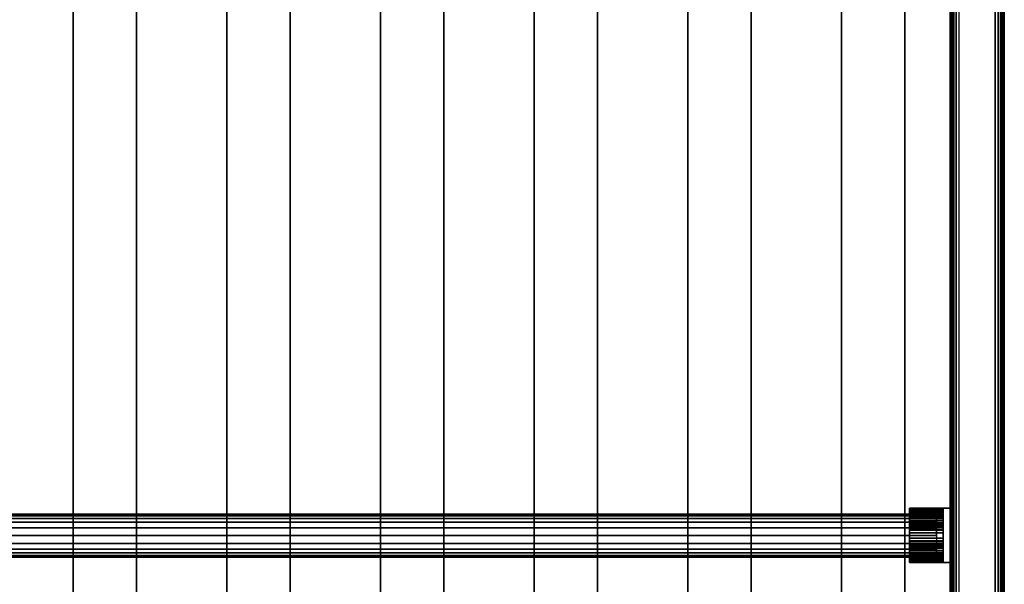
# Model space of a CAD drawing. Units: inches. Extents: x -0.2 to 27, y -30 to 0.
# Drawn here: x 13.4 to 27, y -15.6 to -7.8 of the extents above; entities that cross this region are included whole.
import ezdxf

# ---------------------------------------------------------------- set-up
doc = ezdxf.new("R2010")
doc.units = ezdxf.units.IN
doc.header["$MEASUREMENT"] = 0
for name, color, linetype in [('A-FURN-3-STORAGE-LOWER-GARMENT-ROD', 254, 'Continuous'), ('A-FURN-3-STORAGE-LOWER-GARMENT-ROD-HANGER', 254, 'Continuous'), ('A-FURN-3-STORAGE-LOWER-WOOD-SHELF-ABS-WRAP', 250, 'Continuous'), ('A-FURN-3-STORAGE-LOWER-WOOD-SHELF-CORE-EDGE-HORIZONTAL', 255, 'Continuous'), ('A-FURN-3-STORAGE-LOWER-WOOD-SHELF-CORE-SURFACE-HORIZONTAL', 255, 'Continuous'), ('A-FURN-3-STORAGE-LOWER-WOOD-SIDEPANEL-EDGE-HORIZONTAL', 255, 'Continuous'), ('A-FURN-3-STORAGE-LOWER-WOOD-SIDEPANEL-SURFACE-VERTICAL', 255, 'Continuous'), ('A-FURN-3-STORAGE-LOWER-WOOD-TOP-EDGE-HORIZONTAL', 255, 'Continuous'), ('A-FURN-3-STORAGE-LOWER-WOOD-TOP-SURFACE-HORIZONTAL', 255, 'Continuous')]:
    doc.layers.add(name, color=color, linetype=linetype)

msp = doc.modelspace()

# ---------------------------------------------------------------- linework, layer by layer
at = {"layer": 'A-FURN-3-STORAGE-LOWER-GARMENT-ROD-HANGER'}
for points in [[(25.687, -14.627, 41.958), (25.687, -14.625, 41.995), (25.687, -14.562, 41.964), (25.687, -14.565, 41.92)], [(25.687, -14.625, 42.495), (25.687, -14.562, 42.495), (25.687, -14.562, 41.964), (25.687, -14.625, 41.995)], [(25.687, -14.627, 77.958), (25.687, -14.625, 77.995), (25.687, -14.562, 77.964), (25.687, -14.565, 77.92)], [(25.687, -14.625, 78.495), (25.687, -14.562, 78.495), (25.687, -14.562, 77.964), (25.687, -14.625, 77.995)], [(25.687, -14.634, 41.92), (25.687, -14.627, 41.958), (25.687, -14.565, 41.92), (25.687, -14.573, 41.876)], [(25.687, -14.634, 77.92), (25.687, -14.627, 77.958), (25.687, -14.565, 77.92), (25.687, -14.573, 77.876)], [(25.687, -14.562, 42.495), (26.156, -14.562, 42.495), (26.156, -14.562, 41.964), (25.687, -14.562, 41.964)], [(25.687, -14.562, 42.495), (25.687, -14.625, 42.495), (26.156, -14.625, 42.495), (26.156, -14.562, 42.495)], [(25.687, -14.562, 78.495), (26.156, -14.562, 78.495), (26.156, -14.562, 77.964), (25.687, -14.562, 77.964)], [(25.687, -14.562, 78.495), (25.687, -14.625, 78.495), (26.156, -14.625, 78.495), (26.156, -14.562, 78.495)], [(26.156, -15.312, 41.62), (26.156, -14.562, 41.62), (26.25, -14.562, 41.62), (26.25, -15.312, 41.62)], [(26.156, -14.562, 43.527), (26.156, -15.312, 43.527), (26.25, -15.312, 43.527), (26.25, -14.562, 43.527)], [(26.156, -14.562, 41.62), (26.156, -15.312, 41.62), (26.156, -15.312, 43.527), (26.156, -14.562, 43.527)], [(26.156, -14.562, 43.527), (26.25, -14.562, 43.527), (26.25, -14.562, 41.62), (26.156, -14.562, 41.62)], [(26.156, -15.312, 77.62), (26.156, -14.562, 77.62), (26.25, -14.562, 77.62), (26.25, -15.312, 77.62)], [(26.156, -14.562, 79.527), (26.156, -15.312, 79.527), (26.25, -15.312, 79.527), (26.25, -14.562, 79.527)], [(26.156, -14.562, 77.62), (26.156, -15.312, 77.62), (26.156, -15.312, 79.527), (26.156, -14.562, 79.527)], [(26.156, -14.562, 79.527), (26.25, -14.562, 79.527), (26.25, -14.562, 77.62), (26.156, -14.562, 77.62)], [(25.687, -14.645, 41.884), (25.687, -14.634, 41.92), (25.687, -14.573, 41.876), (25.687, -14.587, 41.834)], [(25.687, -14.645, 77.884), (25.687, -14.634, 77.92), (25.687, -14.573, 77.876), (25.687, -14.587, 77.834)], [(25.687, -14.66, 41.849), (25.687, -14.645, 41.884), (25.687, -14.587, 41.834), (25.687, -14.607, 41.794)], [(25.687, -14.66, 77.849), (25.687, -14.645, 77.884), (25.687, -14.587, 77.834), (25.687, -14.607, 77.794)], [(25.687, -14.68, 41.817), (25.687, -14.66, 41.849), (25.687, -14.607, 41.794), (25.687, -14.631, 41.756)], [(25.687, -14.68, 77.817), (25.687, -14.66, 77.849), (25.687, -14.607, 77.794), (25.687, -14.631, 77.756)], [(25.687, -14.625, 42.495), (25.687, -14.625, 41.995), (26.156, -14.625, 41.995), (26.156, -14.625, 42.495)], [(25.687, -14.625, 78.495), (25.687, -14.625, 77.995), (26.156, -14.625, 77.995), (26.156, -14.625, 78.495)], [(25.687, -14.703, 41.787), (25.687, -14.68, 41.817), (25.687, -14.631, 41.756), (25.687, -14.66, 41.723)], [(25.687, -14.703, 77.787), (25.687, -14.68, 77.817), (25.687, -14.631, 77.756), (25.687, -14.66, 77.723)], [(25.687, -14.73, 41.76), (25.687, -14.703, 41.787), (25.687, -14.66, 41.723), (25.687, -14.693, 41.693)], [(25.687, -14.73, 77.76), (25.687, -14.703, 77.787), (25.687, -14.66, 77.723), (25.687, -14.693, 77.693)], [(25.687, -14.76, 41.737), (25.687, -14.73, 41.76), (25.687, -14.693, 41.693), (25.687, -14.73, 41.668)], [(25.687, -14.76, 77.737), (25.687, -14.73, 77.76), (25.687, -14.693, 77.693), (25.687, -14.73, 77.668)], [(25.687, -14.793, 41.717), (25.687, -14.76, 41.737), (25.687, -14.73, 41.668), (25.687, -14.77, 41.648)], [(25.687, -14.793, 77.717), (25.687, -14.76, 77.737), (25.687, -14.73, 77.668), (25.687, -14.77, 77.648)], [(25.687, -14.812, 41.633), (25.687, -14.827, 41.702), (25.687, -14.793, 41.717), (25.687, -14.77, 41.648)], [(25.687, -14.812, 77.633), (25.687, -14.827, 77.702), (25.687, -14.793, 77.717), (25.687, -14.77, 77.648)], [(25.687, -14.855, 41.624), (25.687, -14.864, 41.691), (25.687, -14.827, 41.702), (25.687, -14.812, 41.633)], [(25.687, -14.855, 77.624), (25.687, -14.864, 77.691), (25.687, -14.827, 77.702), (25.687, -14.812, 77.633)], [(25.687, -14.9, 41.62), (25.687, -14.901, 41.684), (25.687, -14.864, 41.691), (25.687, -14.855, 41.624)], [(25.687, -14.9, 77.62), (25.687, -14.901, 77.684), (25.687, -14.864, 77.691), (25.687, -14.855, 77.624)], [(26.156, -14.901, 41.684), (25.687, -14.901, 41.684), (25.687, -14.974, 41.684), (26.156, -14.974, 41.684)], [(26.156, -14.901, 77.684), (25.687, -14.901, 77.684), (25.687, -14.974, 77.684), (26.156, -14.974, 77.684)], [(26.156, -14.975, 41.62), (25.687, -14.975, 41.62), (25.687, -14.9, 41.62), (26.156, -14.9, 41.62)], [(25.687, -14.901, 41.684), (25.687, -14.9, 41.62), (25.687, -14.975, 41.62), (25.687, -14.974, 41.684)], [(26.156, -14.975, 77.62), (25.687, -14.975, 77.62), (25.687, -14.9, 77.62), (26.156, -14.9, 77.62)], [(25.687, -14.901, 77.684), (25.687, -14.9, 77.62), (25.687, -14.975, 77.62), (25.687, -14.974, 77.684)], [(25.687, -14.974, 41.684), (25.687, -14.975, 41.62), (25.687, -15.02, 41.624), (25.687, -15.011, 41.691)], [(25.687, -14.974, 77.684), (25.687, -14.975, 77.62), (25.687, -15.02, 77.624), (25.687, -15.011, 77.691)], [(25.687, -15.011, 41.691), (25.687, -15.02, 41.624), (25.687, -15.063, 41.633), (25.687, -15.048, 41.702)], [(25.687, -15.011, 77.691), (25.687, -15.02, 77.624), (25.687, -15.063, 77.633), (25.687, -15.048, 77.702)], [(25.687, -15.048, 41.702), (25.687, -15.063, 41.633), (25.687, -15.105, 41.648), (25.687, -15.082, 41.717)], [(25.687, -15.048, 77.702), (25.687, -15.063, 77.633), (25.687, -15.105, 77.648), (25.687, -15.082, 77.717)], [(25.687, -15.082, 41.717), (25.687, -15.105, 41.648), (25.687, -15.145, 41.668), (25.687, -15.115, 41.737)], [(25.687, -15.082, 77.717), (25.687, -15.105, 77.648), (25.687, -15.145, 77.668), (25.687, -15.115, 77.737)], [(25.687, -15.115, 41.737), (25.687, -15.145, 41.668), (25.687, -15.182, 41.693), (25.687, -15.145, 41.76)], [(25.687, -15.115, 77.737), (25.687, -15.145, 77.668), (25.687, -15.182, 77.693), (25.687, -15.145, 77.76)], [(25.687, -15.145, 41.76), (25.687, -15.182, 41.693), (25.687, -15.215, 41.723), (25.687, -15.172, 41.787)], [(25.687, -15.145, 77.76), (25.687, -15.182, 77.693), (25.687, -15.215, 77.723), (25.687, -15.172, 77.787)], [(25.687, -15.172, 41.787), (25.687, -15.215, 41.723), (25.687, -15.244, 41.756), (25.687, -15.195, 41.817)], [(25.687, -15.172, 77.787), (25.687, -15.215, 77.723), (25.687, -15.244, 77.756), (25.687, -15.195, 77.817)], [(25.687, -15.195, 41.817), (25.687, -15.244, 41.756), (25.687, -15.268, 41.794), (25.687, -15.215, 41.849)], [(25.687, -15.195, 77.817), (25.687, -15.244, 77.756), (25.687, -15.268, 77.794), (25.687, -15.215, 77.849)], [(25.687, -15.215, 41.849), (25.687, -15.268, 41.794), (25.687, -15.288, 41.834), (25.687, -15.23, 41.884)], [(25.687, -15.215, 77.849), (25.687, -15.268, 77.794), (25.687, -15.288, 77.834), (25.687, -15.23, 77.884)], [(25.687, -15.288, 41.834), (25.687, -15.302, 41.876), (25.687, -15.241, 41.92), (25.687, -15.23, 41.884)], [(25.687, -15.288, 77.834), (25.687, -15.302, 77.876), (25.687, -15.241, 77.92), (25.687, -15.23, 77.884)], [(25.687, -15.241, 41.92), (25.687, -15.302, 41.876), (25.687, -15.31, 41.92), (25.687, -15.248, 41.958)], [(25.687, -15.241, 77.92), (25.687, -15.302, 77.876), (25.687, -15.31, 77.92), (25.687, -15.248, 77.958)], [(25.687, -15.248, 41.958), (25.687, -15.31, 41.92), (25.687, -15.312, 41.964), (25.687, -15.25, 41.995)], [(25.687, -15.248, 77.958), (25.687, -15.31, 77.92), (25.687, -15.312, 77.964), (25.687, -15.25, 77.995)], [(25.687, -15.25, 41.995), (26.156, -15.25, 41.995), (26.156, -15.25, 42.495), (25.687, -15.25, 42.495)], [(25.687, -15.25, 41.995), (25.687, -15.312, 41.964), (25.687, -15.312, 42.495), (25.687, -15.25, 42.495)], [(26.156, -15.312, 42.495), (26.156, -15.25, 42.495), (25.687, -15.25, 42.495), (25.687, -15.312, 42.495)], [(25.687, -15.25, 77.995), (26.156, -15.25, 77.995), (26.156, -15.25, 78.495), (25.687, -15.25, 78.495)], [(25.687, -15.25, 77.995), (25.687, -15.312, 77.964), (25.687, -15.312, 78.495), (25.687, -15.25, 78.495)], [(26.156, -15.312, 78.495), (26.156, -15.25, 78.495), (25.687, -15.25, 78.495), (25.687, -15.312, 78.495)], [(26.156, -15.312, 41.964), (26.156, -15.312, 42.495), (25.687, -15.312, 42.495), (25.687, -15.312, 41.964)], [(26.156, -15.312, 77.964), (26.156, -15.312, 78.495), (25.687, -15.312, 78.495), (25.687, -15.312, 77.964)], [(26.156, -15.312, 41.62), (26.25, -15.312, 41.62), (26.25, -15.312, 43.527), (26.156, -15.312, 43.527)], [(26.156, -15.312, 77.62), (26.25, -15.312, 77.62), (26.25, -15.312, 79.527), (26.156, -15.312, 79.527)]]:
    msp.add_3dface(points, dxfattribs=at)
at = {"layer": 'A-FURN-3-STORAGE-LOWER-WOOD-SHELF-ABS-WRAP'}
for points in [[(26.25, -0.875, 4.375), (26.25, -28.187, 4.375), (0.75, -28.187, 4.375), (0.75, -0.875, 4.375)], [(0.75, -0.875, 4.453), (0.75, -28.186, 4.453), (26.25, -28.186, 4.453), (26.25, -0.875, 4.453)], [(14.125, -0.875, 4.533), (14.125, -0.875, 4.453), (14.125, -27.5, 4.453), (14.125, -27.5, 4.533)], [(15, -0.875, 4.533), (14.125, -0.875, 4.533), (14.125, -27.5, 4.533), (15, -27.5, 4.533)], [(15, -27.5, 4.533), (15, -27.5, 4.453), (15, -0.875, 4.453), (15, -0.875, 4.533)], [(16.25, -0.875, 4.533), (16.25, -0.875, 4.453), (16.25, -27.5, 4.453), (16.25, -27.5, 4.533)], [(17.125, -0.875, 4.533), (16.25, -0.875, 4.533), (16.25, -27.5, 4.533), (17.125, -27.5, 4.533)], [(17.125, -27.5, 4.533), (17.125, -27.5, 4.453), (17.125, -0.875, 4.453), (17.125, -0.875, 4.533)], [(18.375, -0.875, 4.533), (18.375, -0.875, 4.453), (18.375, -27.5, 4.453), (18.375, -27.5, 4.533)], [(19.25, -0.875, 4.533), (18.375, -0.875, 4.533), (18.375, -27.5, 4.533), (19.25, -27.5, 4.533)], [(19.25, -27.5, 4.533), (19.25, -27.5, 4.453), (19.25, -0.875, 4.453), (19.25, -0.875, 4.533)], [(20.5, -0.875, 4.533), (20.5, -0.875, 4.453), (20.5, -27.5, 4.453), (20.5, -27.5, 4.533)], [(21.375, -0.875, 4.533), (20.5, -0.875, 4.533), (20.5, -27.5, 4.533), (21.375, -27.5, 4.533)], [(21.375, -27.5, 4.533), (21.375, -27.5, 4.453), (21.375, -0.875, 4.453), (21.375, -0.875, 4.533)], [(22.625, -0.875, 4.533), (22.625, -0.875, 4.453), (22.625, -27.5, 4.453), (22.625, -27.5, 4.533)], [(23.5, -0.875, 4.533), (22.625, -0.875, 4.533), (22.625, -27.5, 4.533), (23.5, -27.5, 4.533)], [(23.5, -27.5, 4.533), (23.5, -27.5, 4.453), (23.5, -0.875, 4.453), (23.5, -0.875, 4.533)], [(24.75, -0.875, 4.533), (24.75, -0.875, 4.453), (24.75, -27.5, 4.453), (24.75, -27.5, 4.533)], [(25.625, -0.875, 4.533), (24.75, -0.875, 4.533), (24.75, -27.5, 4.533), (25.625, -27.5, 4.533)], [(25.625, -27.5, 4.533), (25.625, -27.5, 4.453), (25.625, -0.875, 4.453), (25.625, -0.875, 4.533)]]:
    msp.add_3dface(points, dxfattribs=at)
at = {"layer": 'A-FURN-3-STORAGE-LOWER-WOOD-SHELF-ABS-WRAP', "invisible_edges": 1}
msp.add_3dface([(26.25, -28.186, 4.453), (26.25, -28.187, 4.375), (26.25, -0.875, 4.375), (26.25, -0.875, 4.453)], dxfattribs=at)
at = {"layer": 'A-FURN-3-STORAGE-LOWER-WOOD-SHELF-CORE-EDGE-HORIZONTAL', "invisible_edges": 1}
msp.add_3dface([(26.25, -28.187, 4.375), (26.25, -28.438, 3.625), (26.25, -0.875, 3.625), (26.25, -0.875, 4.375)], dxfattribs=at)
at = {"layer": 'A-FURN-3-STORAGE-LOWER-WOOD-SHELF-CORE-SURFACE-HORIZONTAL'}
msp.add_3dface([(26.25, -0.875, 3.625), (26.25, -28.438, 3.625), (0.75, -28.438, 3.625), (0.75, -0.875, 3.625)], dxfattribs=at)
at = {"layer": 'A-FURN-3-STORAGE-LOWER-WOOD-SIDEPANEL-EDGE-HORIZONTAL'}
msp.add_3dface([(26.875, -29.75, 0.5), (26.375, -29.75, 0.5), (26.375, -0.125, 0.5), (26.875, -0.125, 0.5)], dxfattribs=at)
at = {"layer": 'A-FURN-3-STORAGE-LOWER-WOOD-SIDEPANEL-SURFACE-VERTICAL'}
for points in [[(26.25, -0.25, 83.25), (26.25, -0.25, 0.625), (26.25, -29.625, 0.625), (26.25, -29.625, 83.25)], [(27, -29.625, 0.625), (27, -0.25, 0.625), (27, -0.25, 83.25), (27, -29.625, 83.25)]]:
    msp.add_3dface(points, dxfattribs=at)
at = {"layer": 'A-FURN-3-STORAGE-LOWER-WOOD-TOP-EDGE-HORIZONTAL'}
for points in [[(27, -0.125, 84), (26.982, -0.125, 84), (26.982, -29.875, 84), (27, -29.875, 84)], [(27, -29.875, 83.25), (26.982, -29.875, 83.25), (26.982, -0.125, 83.25), (27, -0.125, 83.25)], [(27, -0.125, 83.25), (27, -0.125, 84), (27, -29.875, 84), (27, -29.875, 83.25)]]:
    msp.add_3dface(points, dxfattribs=at)
at = {"layer": 'A-FURN-3-STORAGE-LOWER-WOOD-TOP-SURFACE-HORIZONTAL'}
for points in [[(0.018, -0.125, 84), (0.018, -29.875, 84), (26.982, -29.875, 84), (26.982, -0.125, 84)], [(0.018, -29.875, 83.25), (0.018, -0.125, 83.25), (26.982, -0.125, 83.25), (26.982, -29.875, 83.25)]]:
    msp.add_3dface(points, dxfattribs=at)

# ---------------------------------------------------------------- meshes
at = {"layer": 'A-FURN-3-STORAGE-LOWER-GARMENT-ROD'}
mesh = msp.add_polymesh((2, 24), dxfattribs=dict(at, n_close=True))
for k, corner in enumerate([(26.063, -14.94, 42.886), (26.063, -14.83, 42.844), (26.063, -14.753, 42.753), (26.063, -14.701, 42.645), (26.063, -14.668, 42.53), (26.063, -14.649, 42.412), (26.063, -14.643, 42.292), (26.063, -14.649, 42.173), (26.063, -14.668, 42.054), (26.063, -14.701, 41.939), (26.063, -14.753, 41.831), (26.063, -14.83, 41.741), (26.063, -14.94, 41.699), (26.063, -15.05, 41.741), (26.063, -15.127, 41.831), (26.063, -15.179, 41.939), (26.063, -15.212, 42.054), (26.063, -15.231, 42.173), (26.063, -15.237, 42.292), (26.063, -15.231, 42.412), (26.063, -15.212, 42.53), (26.063, -15.179, 42.645), (26.063, -15.127, 42.753), (26.063, -15.05, 42.844), (1, -14.94, 42.886), (1, -14.83, 42.844), (1, -14.753, 42.753), (1, -14.701, 42.645), (1, -14.668, 42.53), (1, -14.649, 42.412), (1, -14.643, 42.292), (1, -14.649, 42.173), (1, -14.668, 42.054), (1, -14.701, 41.939), (1, -14.753, 41.831), (1, -14.83, 41.741), (1, -14.94, 41.699), (1, -15.05, 41.741), (1, -15.127, 41.831), (1, -15.179, 41.939), (1, -15.212, 42.054), (1, -15.231, 42.173), (1, -15.237, 42.292), (1, -15.231, 42.412), (1, -15.212, 42.53), (1, -15.179, 42.645), (1, -15.127, 42.753), (1, -15.05, 42.844)]):
    mesh.set_mesh_vertex(divmod(k, 24), corner)
mesh = msp.add_polymesh((2, 24), dxfattribs=dict(at, n_close=True))
for k, corner in enumerate([(26.063, -14.94, 78.886), (26.063, -14.83, 78.844), (26.063, -14.753, 78.753), (26.063, -14.701, 78.645), (26.063, -14.668, 78.53), (26.063, -14.649, 78.412), (26.063, -14.643, 78.292), (26.063, -14.649, 78.173), (26.063, -14.668, 78.054), (26.063, -14.701, 77.939), (26.063, -14.753, 77.831), (26.063, -14.83, 77.741), (26.063, -14.94, 77.698), (26.063, -15.05, 77.741), (26.063, -15.127, 77.831), (26.063, -15.179, 77.939), (26.063, -15.212, 78.054), (26.063, -15.231, 78.173), (26.063, -15.237, 78.292), (26.063, -15.231, 78.412), (26.063, -15.212, 78.53), (26.063, -15.179, 78.645), (26.063, -15.127, 78.753), (26.063, -15.05, 78.844), (1, -14.94, 78.886), (1, -14.83, 78.844), (1, -14.753, 78.753), (1, -14.701, 78.645), (1, -14.668, 78.53), (1, -14.649, 78.412), (1, -14.643, 78.292), (1, -14.649, 78.173), (1, -14.668, 78.054), (1, -14.701, 77.939), (1, -14.753, 77.831), (1, -14.83, 77.741), (1, -14.94, 77.698), (1, -15.05, 77.741), (1, -15.127, 77.831), (1, -15.179, 77.939), (1, -15.212, 78.054), (1, -15.231, 78.173), (1, -15.237, 78.292), (1, -15.231, 78.412), (1, -15.212, 78.53), (1, -15.179, 78.645), (1, -15.127, 78.753), (1, -15.05, 78.844)]):
    mesh.set_mesh_vertex(divmod(k, 24), corner)
at = {"layer": 'A-FURN-3-STORAGE-LOWER-GARMENT-ROD-HANGER'}
mesh = msp.add_polymesh((2, 13), dxfattribs=at)
for k, corner in enumerate([(26.156, -14.562, 41.964), (26.156, -14.565, 41.92), (26.156, -14.573, 41.876), (26.156, -14.587, 41.834), (26.156, -14.607, 41.794), (26.156, -14.631, 41.756), (26.156, -14.66, 41.723), (26.156, -14.693, 41.693), (26.156, -14.73, 41.668), (26.156, -14.77, 41.648), (26.156, -14.812, 41.633), (26.156, -14.855, 41.624), (26.156, -14.9, 41.62), (25.687, -14.562, 41.964), (25.687, -14.565, 41.92), (25.687, -14.573, 41.876), (25.687, -14.587, 41.834), (25.687, -14.607, 41.794), (25.687, -14.631, 41.756), (25.687, -14.66, 41.723), (25.687, -14.693, 41.693), (25.687, -14.73, 41.668), (25.687, -14.77, 41.648), (25.687, -14.812, 41.633), (25.687, -14.855, 41.624), (25.687, -14.9, 41.62)]):
    mesh.set_mesh_vertex(divmod(k, 13), corner)
mesh = msp.add_polymesh((2, 13), dxfattribs=at)
for k, corner in enumerate([(26.156, -14.562, 77.964), (26.156, -14.565, 77.92), (26.156, -14.573, 77.876), (26.156, -14.587, 77.834), (26.156, -14.607, 77.794), (26.156, -14.631, 77.756), (26.156, -14.66, 77.723), (26.156, -14.693, 77.693), (26.156, -14.73, 77.668), (26.156, -14.77, 77.648), (26.156, -14.812, 77.633), (26.156, -14.855, 77.624), (26.156, -14.9, 77.62), (25.687, -14.562, 77.964), (25.687, -14.565, 77.92), (25.687, -14.573, 77.876), (25.687, -14.587, 77.834), (25.687, -14.607, 77.794), (25.687, -14.631, 77.756), (25.687, -14.66, 77.723), (25.687, -14.693, 77.693), (25.687, -14.73, 77.668), (25.687, -14.77, 77.648), (25.687, -14.812, 77.633), (25.687, -14.855, 77.624), (25.687, -14.9, 77.62)]):
    mesh.set_mesh_vertex(divmod(k, 13), corner)
mesh = msp.add_polymesh((2, 13), dxfattribs=at)
for k, corner in enumerate([(25.687, -14.625, 41.995), (25.687, -14.627, 41.958), (25.687, -14.634, 41.92), (25.687, -14.645, 41.884), (25.687, -14.66, 41.849), (25.687, -14.68, 41.817), (25.687, -14.703, 41.787), (25.687, -14.73, 41.76), (25.687, -14.76, 41.737), (25.687, -14.793, 41.717), (25.687, -14.827, 41.702), (25.687, -14.864, 41.691), (25.687, -14.901, 41.684), (26.156, -14.625, 41.995), (26.156, -14.627, 41.958), (26.156, -14.634, 41.92), (26.156, -14.645, 41.884), (26.156, -14.66, 41.849), (26.156, -14.68, 41.817), (26.156, -14.703, 41.787), (26.156, -14.73, 41.76), (26.156, -14.76, 41.737), (26.156, -14.793, 41.717), (26.156, -14.827, 41.702), (26.156, -14.864, 41.691), (26.156, -14.901, 41.684)]):
    mesh.set_mesh_vertex(divmod(k, 13), corner)
mesh = msp.add_polymesh((2, 13), dxfattribs=at)
for k, corner in enumerate([(25.687, -14.625, 77.995), (25.687, -14.627, 77.958), (25.687, -14.634, 77.92), (25.687, -14.645, 77.884), (25.687, -14.66, 77.849), (25.687, -14.68, 77.817), (25.687, -14.703, 77.787), (25.687, -14.73, 77.76), (25.687, -14.76, 77.737), (25.687, -14.793, 77.717), (25.687, -14.827, 77.702), (25.687, -14.864, 77.691), (25.687, -14.901, 77.684), (26.156, -14.625, 77.995), (26.156, -14.627, 77.958), (26.156, -14.634, 77.92), (26.156, -14.645, 77.884), (26.156, -14.66, 77.849), (26.156, -14.68, 77.817), (26.156, -14.703, 77.787), (26.156, -14.73, 77.76), (26.156, -14.76, 77.737), (26.156, -14.793, 77.717), (26.156, -14.827, 77.702), (26.156, -14.864, 77.691), (26.156, -14.901, 77.684)]):
    mesh.set_mesh_vertex(divmod(k, 13), corner)
mesh = msp.add_polymesh((2, 13), dxfattribs=at)
for k, corner in enumerate([(26.156, -15.25, 41.995), (26.156, -15.248, 41.958), (26.156, -15.241, 41.92), (26.156, -15.23, 41.884), (26.156, -15.215, 41.849), (26.156, -15.195, 41.817), (26.156, -15.172, 41.787), (26.156, -15.145, 41.76), (26.156, -15.115, 41.737), (26.156, -15.082, 41.717), (26.156, -15.048, 41.702), (26.156, -15.011, 41.691), (26.156, -14.974, 41.684), (25.687, -15.25, 41.995), (25.687, -15.248, 41.958), (25.687, -15.241, 41.92), (25.687, -15.23, 41.884), (25.687, -15.215, 41.849), (25.687, -15.195, 41.817), (25.687, -15.172, 41.787), (25.687, -15.145, 41.76), (25.687, -15.115, 41.737), (25.687, -15.082, 41.717), (25.687, -15.048, 41.702), (25.687, -15.011, 41.691), (25.687, -14.974, 41.684)]):
    mesh.set_mesh_vertex(divmod(k, 13), corner)
mesh = msp.add_polymesh((2, 13), dxfattribs=at)
for k, corner in enumerate([(26.156, -15.25, 77.995), (26.156, -15.248, 77.958), (26.156, -15.241, 77.92), (26.156, -15.23, 77.884), (26.156, -15.215, 77.849), (26.156, -15.195, 77.817), (26.156, -15.172, 77.787), (26.156, -15.145, 77.76), (26.156, -15.115, 77.737), (26.156, -15.082, 77.717), (26.156, -15.048, 77.702), (26.156, -15.011, 77.691), (26.156, -14.974, 77.684), (25.687, -15.25, 77.995), (25.687, -15.248, 77.958), (25.687, -15.241, 77.92), (25.687, -15.23, 77.884), (25.687, -15.215, 77.849), (25.687, -15.195, 77.817), (25.687, -15.172, 77.787), (25.687, -15.145, 77.76), (25.687, -15.115, 77.737), (25.687, -15.082, 77.717), (25.687, -15.048, 77.702), (25.687, -15.011, 77.691), (25.687, -14.974, 77.684)]):
    mesh.set_mesh_vertex(divmod(k, 13), corner)
mesh = msp.add_polymesh((2, 13), dxfattribs=at)
for k, corner in enumerate([(25.687, -15.312, 41.964), (25.687, -15.31, 41.92), (25.687, -15.302, 41.876), (25.687, -15.288, 41.834), (25.687, -15.268, 41.794), (25.687, -15.244, 41.756), (25.687, -15.215, 41.723), (25.687, -15.182, 41.693), (25.687, -15.145, 41.668), (25.687, -15.105, 41.648), (25.687, -15.063, 41.633), (25.687, -15.02, 41.624), (25.687, -14.975, 41.62), (26.156, -15.312, 41.964), (26.156, -15.31, 41.92), (26.156, -15.302, 41.876), (26.156, -15.288, 41.834), (26.156, -15.268, 41.794), (26.156, -15.244, 41.756), (26.156, -15.215, 41.723), (26.156, -15.182, 41.693), (26.156, -15.145, 41.668), (26.156, -15.105, 41.648), (26.156, -15.063, 41.633), (26.156, -15.02, 41.624), (26.156, -14.975, 41.62)]):
    mesh.set_mesh_vertex(divmod(k, 13), corner)
mesh = msp.add_polymesh((2, 13), dxfattribs=at)
for k, corner in enumerate([(25.687, -15.312, 77.964), (25.687, -15.31, 77.92), (25.687, -15.302, 77.876), (25.687, -15.288, 77.834), (25.687, -15.268, 77.794), (25.687, -15.244, 77.756), (25.687, -15.215, 77.723), (25.687, -15.182, 77.693), (25.687, -15.145, 77.668), (25.687, -15.105, 77.648), (25.687, -15.063, 77.633), (25.687, -15.02, 77.624), (25.687, -14.975, 77.62), (26.156, -15.312, 77.964), (26.156, -15.31, 77.92), (26.156, -15.302, 77.876), (26.156, -15.288, 77.834), (26.156, -15.268, 77.794), (26.156, -15.244, 77.756), (26.156, -15.215, 77.723), (26.156, -15.182, 77.693), (26.156, -15.145, 77.668), (26.156, -15.105, 77.648), (26.156, -15.063, 77.633), (26.156, -15.02, 77.624), (26.156, -14.975, 77.62)]):
    mesh.set_mesh_vertex(divmod(k, 13), corner)
at = {"layer": 'A-FURN-3-STORAGE-LOWER-WOOD-SIDEPANEL-EDGE-HORIZONTAL'}
mesh = msp.add_polymesh((2, 7), dxfattribs=at)
for k, corner in enumerate([(26.25, -29.625, 0.625), (26.253, -29.653, 0.597), (26.263, -29.68, 0.57), (26.279, -29.706, 0.544), (26.304, -29.728, 0.522), (26.336, -29.744, 0.506), (26.375, -29.75, 0.5), (26.25, -0.25, 0.625), (26.253, -0.222, 0.597), (26.263, -0.195, 0.57), (26.279, -0.169, 0.544), (26.304, -0.147, 0.522), (26.336, -0.131, 0.506), (26.375, -0.125, 0.5)]):
    mesh.set_mesh_vertex(divmod(k, 7), corner)
mesh = msp.add_polymesh((2, 7), dxfattribs=at)
for k, corner in enumerate([(27, -29.625, 0.625), (26.997, -29.653, 0.597), (26.987, -29.68, 0.57), (26.971, -29.706, 0.544), (26.946, -29.728, 0.522), (26.914, -29.744, 0.506), (26.875, -29.75, 0.5), (27, -0.25, 0.625), (26.997, -0.222, 0.597), (26.987, -0.195, 0.57), (26.971, -0.169, 0.544), (26.946, -0.147, 0.522), (26.914, -0.131, 0.506), (26.875, -0.125, 0.5)]):
    mesh.set_mesh_vertex(divmod(k, 7), corner)

doc.saveas('drawing.dxf')
